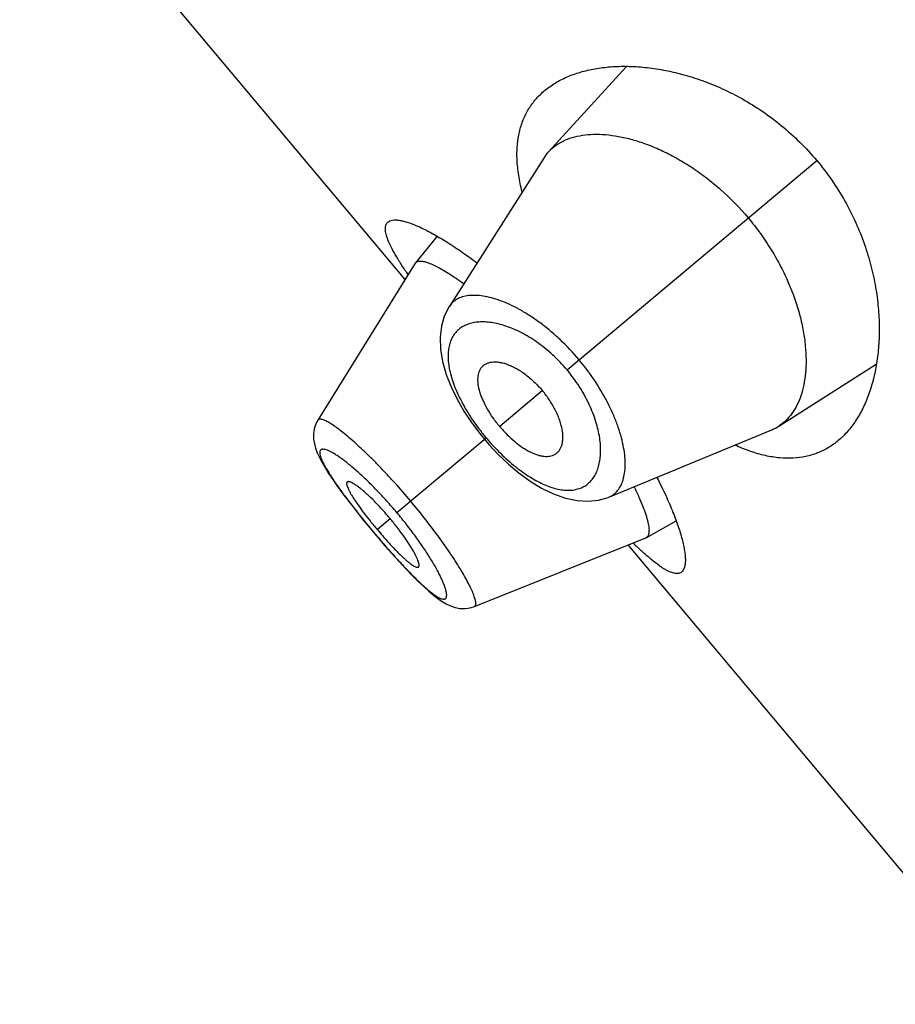
# Model space of a CAD drawing. Units: inches. Extents: x 5.1 to 16.3, y 4.4 to 13.6.
# Drawn here: x 9.9 to 10.2, y 10.8 to 11.1 of the extents above; entities that cross this region are included whole.
import ezdxf

# ---------------------------------------------------------------- set-up
doc = ezdxf.new("R2010")
doc.units = ezdxf.units.IN
doc.header["$LTSCALE"] = 1.21
doc.header["$MEASUREMENT"] = 0
doc.layers.get('0').update_dxf_attribs({"linetype": 'CONTINUOUS'})

msp = doc.modelspace()

# ---------------------------------------------------------------- linework, layer by layer
at = {"color": 7, "linetype": 'CONTINUOUS'}
for p, q in [((10.0627878722, 11.053839186), (9.9446628883, 11.1946150599)), ((10.1305767513, 11.1191022639), (10.1066952932, 11.0929865904)), ((10.1052273949, 11.0910702827), (10.0762492632, 11.0455026273)), ((10.0725986226, 11.0670931827), (10.0659612455, 11.058933031)), ((10.0658655868, 11.0587986145), (10.0360380144, 11.0107345924)), ((10.0658655859, 11.058798613), (10.0659612449, 11.0589330302)), ((10.1772482864, 11.0089041351), (10.2071150985, 11.0278887031)), ((10.0360387782, 11.0107356656), (10.0354296834, 11.0095673462)), ((10.0856604155, 11.0065958505), (10.0870646571, 11.0048728978)), ((10.1252002902, 10.9871672588), (10.1751068608, 11.0077916397)), ((10.0870646571, 11.0048728978), (10.0884187921, 11.0033020737)), ((10.1366392006, 10.9747027143), (10.1458273933, 10.9798228299)), ((10.0519037777, 10.9777571796), (10.0530754568, 10.9763525421)), ((10.0530754568, 10.9763525421), (10.054159773, 10.9750673008)), ((10.0839813702, 10.9536079284), (10.136490148, 10.9746318151)), ((10.1366392012, 10.9747027145), (10.1364901492, 10.9746318156)), ((10.249196279, 10.8316862975), (10.1310712951, 10.9724621714))]:
    msp.add_line(p, q, dxfattribs=at)
at = {"color": 9, "linetype": 'CONTINUOUS'}
for p, q in [((10.1123706233, 11.0261070945), (10.188880193, 11.0903062462)), ((10.104825324, 11.0197758367), (10.091733538, 11.0087905239)), ((10.060249265, 10.982372082), (10.0875878267, 11.0053118591)), ((10.0541480842, 10.9772525835), (10.0581303101, 10.9805940678)), ((10.0531060142, 10.9763781829), (10.0530754568, 10.9763525421))]:
    msp.add_line(p, q, dxfattribs=at)
at = {"color": 7, "linetype": 'CONTINUOUS'}
for points in [[(10.0762507745, 11.0455060903), (10.0747700534, 11.0425817016), (10.0738774038, 11.0395528208), (10.073465871, 11.0361971518), (10.0735751548, 11.032526153), (10.0742186395, 11.028657591), (10.0753353524, 11.0247654162), (10.0768410454, 11.0209320923), (10.0786759564, 11.0171738277), (10.0807880942, 11.0135136922), (10.0831294528, 11.0099798937), (10.0856604155, 11.0065958505)], [(10.0354296834, 11.0095673462), (10.0349306244, 11.008043112), (10.0347034153, 11.0064782685), (10.0347263524, 11.0049470003), (10.0349514737, 11.0034911175), (10.0353336225, 11.0020969183), (10.0358505298, 11.0007162928), (10.0364984337, 10.9992983679), (10.0372852691, 10.9977973758), (10.0382223875, 10.9961803632), (10.0393243249, 10.9944196434), (10.0406023029, 10.9924988732), (10.0420634617, 10.990409525)], [(10.0884187921, 11.0033020737), (10.0913211154, 11.0002010523), (10.094402829, 10.9972641709), (10.097646274, 10.9945348541), (10.1010329093, 10.9920644002), (10.1045502821, 10.989905858), (10.1081920225, 10.9881203118), (10.11189247, 10.9868038676), (10.115497573, 10.986047314), (10.1188929448, 10.9858619069), (10.1220480012, 10.9862138068), (10.1249283279, 10.9870576842), (10.1252011533, 10.987167612)], [(10.0420634617, 10.990409525), (10.0437065858, 10.9881541932), (10.0455245332, 10.9857435196), (10.0475114563, 10.9831874323), (10.0496486072, 10.9805110648), (10.0519037777, 10.9777571796)], [(10.054159773, 10.9750673008), (10.0564910761, 10.972352939), (10.0587673319, 10.9697679756), (10.0609500971, 10.9673537174), (10.0630180657, 10.9651329946)], [(10.0630180657, 10.9651329946), (10.0649632215, 10.9631122026), (10.0667766164, 10.9612989648), (10.0684553483, 10.959695619), (10.0700048337, 10.95829625), (10.071441104, 10.9570855712), (10.0727894796, 10.9560445221), (10.0740780812, 10.9551582263), (10.0753495586, 10.9544101784), (10.0766590557, 10.9537920728), (10.0780560884, 10.9533184669), (10.0795617369, 10.9530312371), (10.0811439927, 10.9529845811), (10.0827363865, 10.9532148896), (10.0839797497, 10.9536087663)]]:
    msp.add_lwpolyline(points, dxfattribs=at)
for centre, radius, start, end in [((10.1168869895, 11.083659354), 0.013815499, 137.5358740327, 147.559644075), ((10.1708688849, 11.1290419199), 0.130120815, 213.7633092004, 214.5038133744), ((10.1698546397, 11.0205188076), 0.0137683198, 292.4248581566, 302.4799393637), ((10.1566140279, 11.063235349), 0.1337621232, 220.0011910916, 221.0839821174), ((10.2212985071, 11.0631610616), 0.1263852643, 225.4849868933, 226.2472318542)]:
    msp.add_arc(centre, radius, start, end, dxfattribs=at)
at = {"color": 9, "linetype": 'CONTINUOUS'}
msp.add_arc((10.1539984025, 11.0514528567), 0.1253504849, 224.5352403265, 224.8876750982, dxfattribs=at)
at = {"color": 7, "linetype": 'CONTINUOUS'}
for points, knots in [([(10.1054908416, 11.1117127802), (10.1065021738, 11.1125613948), (10.1087096043, 11.114128819), (10.1124071666, 11.1160175697), (10.116511295, 11.1174809937), (10.1209900092, 11.1185136421), (10.1258135067, 11.11910709), (10.1309512226, 11.1192477641), (10.136371066, 11.1189170454), (10.142037757, 11.1180911111), (10.1479108607, 11.1167411614), (10.1539420467, 11.1148343056), (10.1600716562, 11.1123357959), (10.1662248856, 11.1092133155), (10.1723086912, 11.1054442156), (10.1782114679, 11.1010250627), (10.1838076405, 11.0959835028), (10.1872441065, 11.0922560582), (10.188880193, 11.0903062462)], [0, 0, 0, 0, 0.0422697219, 0.0862835374, 0.1325483601, 0.1814230658, 0.2331515144, 0.2878943128, 0.3457537472, 0.4067917088, 0.4710386266, 0.5384913494, 0.6090992452, 0.6827366324, 0.7591591222, 0.8379554085, 0.9185057466, 1, 1, 1, 1]), ([(10.098617511, 11.0807346116), (10.0981867825, 11.0823986706), (10.0974939351, 11.085641298), (10.0969820386, 11.090408212), (10.0970395684, 11.0948625452), (10.097661546, 11.0989835054), (10.0988363298, 11.1027531306), (10.100545235, 11.1061552261), (10.1027608385, 11.1091756305), (10.1045398014, 11.1109147569), (10.1054908416, 11.1117127802)], [0, 0, 0, 0, 0.153577803, 0.2957293379, 0.4275011181, 0.5504962776, 0.6667962131, 0.7788130121, 0.8890764136, 1, 1, 1, 1]), ([(10.1066952932, 11.0929865904), (10.1073134645, 11.0936616496), (10.108710651, 11.0949089737), (10.1111750829, 11.0963769751), (10.1139926393, 11.0974520889), (10.117135574, 11.0981310282), (10.1205781063, 11.0984104413), (10.1242930711, 11.0982822754), (10.1282524249, 11.0977374209), (10.1324269048, 11.0967636478), (10.136783259, 11.0953480721), (10.1412813372, 11.093477172), (10.1458728282, 11.0911407216), (10.1505007037, 11.0883343543), (10.1550989723, 11.0850627694), (10.1611452008, 11.08006172), (10.1653125835, 11.0757649175), (10.1678899454, 11.0726933372)], [0, 0, 0, 0, 0.0388375252, 0.0788668597, 0.1210736585, 0.1662266545, 0.2148484778, 0.2672512848, 0.3236382361, 0.3841617339, 0.4488925498, 0.517772458, 0.590655191, 0.6672735846, 0.7472111991, 0.8298708486, 1, 1, 1, 1]), ([(10.188880193, 11.0903062462), (10.190516281, 11.0883564324), (10.1935903655, 11.0843249048), (10.1975835704, 11.0779382844), (10.2009105811, 11.0713578018), (10.2035659757, 11.0647119243), (10.2055725191, 11.0581099661), (10.2069686735, 11.0516396203), (10.2077992538, 11.0453689419), (10.2081088403, 11.0393506487), (10.2079382144, 11.0336266272), (10.2073227623, 11.0282316973), (10.2062920702, 11.0231964645), (10.204870047, 11.0185492987), (10.203075366, 11.0143179455), (10.2009215007, 11.0105302909), (10.19841937, 11.0072168822), (10.1964924427, 11.005315168), (10.1954811046, 11.0044665607)], [0, 0, 0, 0, 0.0814943313, 0.1620448046, 0.2408411572, 0.3172635873, 0.3909009771, 0.4615088189, 0.5289614941, 0.5932084328, 0.6542463798, 0.7121057575, 0.7668485476, 0.8185770013, 0.8674516806, 0.9137164757, 0.9577302856, 1, 1, 1, 1]), ([(10.1678899454, 11.0726933372), (10.1691871402, 11.0711474007), (10.171655785, 11.0679734151), (10.174976807, 11.0630094818), (10.1778603495, 11.0579301548), (10.1810195715, 11.051279341), (10.1833523533, 11.0446117562), (10.1848047499, 11.0380933991), (10.1854405513, 11.0335555251), (10.185670888, 11.0292753202), (10.1855168184, 11.0252839114), (10.1849959763, 11.0216085959), (10.1841217118, 11.018274376), (10.1829071081, 11.0153041902), (10.1813601571, 11.012721412), (10.1794885868, 11.010552847), (10.1780194361, 11.0093950711), (10.1772482864, 11.0089041351)], [0, 0, 0, 0, 0.0856255374, 0.1704298133, 0.2532017726, 0.3331983105, 0.4826562071, 0.5515795024, 0.616314208, 0.676846105, 0.7332130444, 0.7855289977, 0.8340378817, 0.8790952899, 0.9212354987, 0.961212818, 1, 1, 1, 1]), ([(10.0626941767, 11.0567255386), (10.0620699059, 11.0576599435), (10.0609179919, 11.0594377389), (10.0593985929, 11.0620004201), (10.0583631187, 11.063982548), (10.0577141362, 11.0654308743), (10.0573342476, 11.0663987847), (10.0570413772, 11.067293461), (10.056836245, 11.0681142969), (10.0567193231, 11.0688609714), (10.0566914787, 11.0695335638), (10.0567536824, 11.0701322668), (10.0569082329, 11.0706568321), (10.0571573156, 11.071104482), (10.057385131, 11.0713472942), (10.0575097751, 11.0714518868)], [0, 0, 0, 0, 0.2051377906, 0.3866054474, 0.5436973069, 0.6130252344, 0.6762364362, 0.7334222729, 0.784756945, 0.8305236684, 0.8711556316, 0.9073082969, 0.9399260744, 0.9702971458, 1, 1, 1, 1]), ([(10.0575097751, 11.0714518868), (10.0576926358, 11.0716053307), (10.0581425721, 11.0718646091), (10.058951899, 11.0720663236), (10.059916159, 11.072109788), (10.0610349434, 11.0719989884), (10.062307033, 11.0717353744), (10.0637289489, 11.0713190371), (10.0652958439, 11.0707501663), (10.0670018807, 11.0700291366), (10.0688405712, 11.0691566695), (10.071561702, 11.0677391411), (10.0752365168, 11.0655837089), (10.07990199, 11.0625067298), (10.0830855799, 11.0601889456), (10.0847323464, 11.0589381888)], [0, 0, 0, 0, 0.0231730878, 0.049467507, 0.0802840317, 0.1164309846, 0.1583423294, 0.2062224665, 0.2601407618, 0.3200777112, 0.3859555829, 0.4576552051, 0.6178715579, 0.7992563412, 1, 1, 1, 1]), ([(10.0659612447, 11.0589330298), (10.0660233839, 11.0590094248), (10.0661690498, 11.0591503795), (10.0664388525, 11.0593092317), (10.066757302, 11.0594167249), (10.0669876938, 11.0594529141), (10.0671092055, 11.0594641281)], [0, 0, 0, 0, 0.2276150556, 0.4633034545, 0.7179462372, 1, 1, 1, 1]), ([(10.0671092055, 11.0594641281), (10.0672606688, 11.0594781062), (10.067586186, 11.0594822204), (10.068102568, 11.0594285651), (10.0686752365, 11.0593157376), (10.0695578759, 11.0590736425), (10.07079641, 11.0586082003), (10.0724245915, 11.0578411466), (10.0742498746, 11.0568423543), (10.0762562974, 11.0556191947), (10.0784252173, 11.0541795263), (10.0799059841, 11.0531245396), (10.0806704604, 11.0525634081)], [0, 0, 0, 0, 0.0296132119, 0.0631520556, 0.1009209783, 0.1431165887, 0.241215928, 0.3580188576, 0.4932876508, 0.6460964508, 0.8153765011, 1, 1, 1, 1]), ([(10.091733538, 11.0087905239), (10.0910225304, 11.0096378697), (10.0896954644, 11.011366845), (10.087980559, 11.0140473667), (10.0868220213, 11.016313164), (10.0861002842, 11.0180843892), (10.0855544937, 11.0197055709), (10.0851967846, 11.0212750851), (10.0850703665, 11.0227638656), (10.0850878831, 11.0237656804), (10.085212314, 11.0246884501), (10.0854422715, 11.0255274624), (10.0857759182, 11.0262773842), (10.0860717499, 11.0267209703), (10.0862349371, 11.0269221867)], [0, 0, 0, 0, 0.1649497056, 0.3245467946, 0.4739538594, 0.5436733466, 0.6095824622, 0.728972888, 0.7824846225, 0.8320789952, 0.8780902302, 0.9209816801, 0.9613664484, 1, 1, 1, 1]), ([(10.0862349371, 11.0269221867), (10.0864157416, 11.027145126), (10.0868272364, 11.0275567083), (10.0875719548, 11.0280352307), (10.0884293587, 11.0283676447), (10.089387163, 11.0285560926), (10.090436648, 11.0286007973), (10.0915693211, 11.0285009768), (10.0927765439, 11.0282552655), (10.094048365, 11.0278613938), (10.0953729199, 11.0273184973), (10.0967371061, 11.0266290264), (10.0981263107, 11.0257972071), (10.099524272, 11.024828288), (10.1009119026, 11.023728598), (10.1027409533, 11.0220930031), (10.104021, 11.0207343926), (10.104825324, 11.0197758367)], [0, 0, 0, 0, 0.0391799907, 0.0787410575, 0.1199842182, 0.1639482115, 0.2114031677, 0.262894485, 0.3187770348, 0.379251626, 0.4443616188, 0.5139440399, 0.5876945451, 0.6652029084, 0.7459500021, 0.8292012084, 1, 1, 1, 1]), ([(10.1086349181, 11.0002269288), (10.1088858668, 11.0003662735), (10.1093626516, 11.0007000463), (10.1099632231, 11.0013503562), (10.1104394736, 11.0021370111), (10.1107913796, 11.0030475406), (10.1110176463, 11.0040733187), (10.1111160289, 11.0052061176), (10.1110836825, 11.0064376673), (10.110916644, 11.0077585617), (10.1106120019, 11.0091572666), (10.1101698941, 11.0106204531), (10.1095919449, 11.0121329965), (10.1088804992, 11.0136779707), (10.1080384755, 11.0152354792), (10.1067453403, 11.0173207606), (10.1056296479, 11.0188172807), (10.104825324, 11.0197758367)], [0, 0, 0, 0, 0.0391799907, 0.0787410575, 0.1199842182, 0.1639482115, 0.2114031677, 0.262894485, 0.3187770348, 0.379251626, 0.4443616188, 0.5139440399, 0.5876945451, 0.6652029084, 0.7459500021, 0.8292012084, 1, 1, 1, 1]), ([(10.091733538, 11.0087905239), (10.0924445456, 11.0079431781), (10.0939168112, 11.0063360397), (10.0962588196, 11.0041817199), (10.0982890163, 11.0026473315), (10.0999080044, 11.0016289891), (10.1014097812, 11.0008099751), (10.1028933353, 11.0001851572), (10.1043375456, 10.9998021356), (10.1053271824, 10.9996454228), (10.1062575403, 10.9996077261), (10.1071237379, 10.999688497), (10.1079202037, 10.9998868523), (10.1084084215, 11.0001011617), (10.1086349181, 11.0002269288)], [0, 0, 0, 0, 0.1649497056, 0.3245467946, 0.4739538594, 0.5436733466, 0.6095824622, 0.728972888, 0.7824846225, 0.8320789952, 0.8780902302, 0.9209816801, 0.9613664484, 1, 1, 1, 1]), ([(10.1954811046, 11.0044665607), (10.1945300453, 11.003668533), (10.1925083957, 11.002218574), (10.1891490864, 11.0005611057), (10.185501864, 10.9994689353), (10.1815854382, 10.9989666103), (10.177419003, 10.9990697209), (10.1730222695, 10.9997866117), (10.1684165801, 11.0011185744), (10.1653434727, 11.0023640323), (10.163779462, 11.0030772097)], [0, 0, 0, 0, 0.1109231136, 0.2211860989, 0.333202602, 0.4495023449, 0.572497494, 0.7042695513, 0.8464215787, 1, 1, 1, 1]), ([(10.0450142917, 10.9917781587), (10.0449815379, 10.9917507399), (10.0449226333, 10.9916810707), (10.0448678963, 10.9915469974), (10.0448429019, 10.9913845631), (10.0448455957, 10.9911942136), (10.0448750672, 10.9909760142), (10.0449546438, 10.9906269548), (10.0451270651, 10.9901243267), (10.0454234458, 10.9894499556), (10.0458199998, 10.9886764405), (10.0463149741, 10.9878086441), (10.0469059006, 10.9868524244), (10.0475877856, 10.9858159217), (10.0483524452, 10.9847095175), (10.0491899853, 10.9835446687), (10.0504135625, 10.9818995651), (10.0520585904, 10.9797847518), (10.0534355009, 10.9781018072), (10.0541480842, 10.9772525835)], [0, 0, 0, 0, 0.0073245879, 0.0153158099, 0.0245371785, 0.0353240217, 0.0478554505, 0.0622261829, 0.0966537228, 0.1387578139, 0.1884650661, 0.245632705, 0.3100256553, 0.381182308, 0.458355701, 0.5406298086, 0.6271826267, 0.8099069709, 1, 1, 1, 1]), ([(10.0581303101, 10.9805940678), (10.057417994, 10.981442973), (10.0559893525, 10.9830818539), (10.0538277156, 10.9853860884), (10.0520465786, 10.9871442902), (10.0506820652, 10.9883989631), (10.0497416227, 10.9892176525), (10.0488637187, 10.9899336543), (10.0480571147, 10.9905418792), (10.0473288109, 10.9910397912), (10.0466848556, 10.9914255628), (10.0461975236, 10.9916656508), (10.0458531711, 10.9917936212), (10.0456347274, 10.9918541557), (10.0454409646, 10.9918847974), (10.0452719182, 10.9918847482), (10.0451276583, 10.9918522323), (10.045047357, 10.9918058384), (10.0450142917, 10.9917781587)], [0, 0, 0, 0, 0.1889283819, 0.3705623198, 0.5385397071, 0.6154704575, 0.6865597859, 0.7510840511, 0.8085689768, 0.8587429041, 0.9014182916, 0.9364722215, 0.9511581293, 0.9639926231, 0.9750566789, 0.9845082088, 0.9926483042, 1, 1, 1, 1]), ([(10.1399037037, 10.9931874493), (10.1408494933, 10.991348517), (10.1425792239, 10.9878108354), (10.1447992824, 10.9826819638), (10.1462838259, 10.9786887209), (10.1472072888, 10.9757627982), (10.1477472096, 10.9738005496), (10.1481610289, 10.9719952391), (10.148449163, 10.9703533804), (10.1486122578, 10.9688807845), (10.1486509687, 10.9675822546), (10.1485658075, 10.9664612326), (10.1483555603, 10.9655191741), (10.1480163733, 10.9647571743), (10.1476829042, 10.9643591015), (10.14750004, 10.9642056653)], [0, 0, 0, 0, 0.2007440972, 0.3821285888, 0.5423446929, 0.6140444603, 0.6799224669, 0.7398594019, 0.7937774774, 0.8416574635, 0.8835687957, 0.9197158496, 0.9505325183, 0.9768269635, 1, 1, 1, 1]), ([(10.1329212738, 10.9902947055), (10.1334332015, 10.9892591536), (10.1343686315, 10.9872819751), (10.1355701228, 10.9844390327), (10.1363661413, 10.98225013), (10.136849402, 10.9806642921), (10.1371227104, 10.9796149101), (10.137322287, 10.9786583721), (10.1374485181, 10.9777964977), (10.1375018627, 10.9770307221), (10.137482623, 10.9763620927), (10.1373906038, 10.9757911186), (10.1372238643, 10.9753178757), (10.1369778617, 10.9749446453), (10.1367562495, 10.9747679414), (10.1366391988, 10.9747027135)], [0, 0, 0, 0, 0.2074540765, 0.3926869651, 0.554110862, 0.6254509487, 0.6903454396, 0.7487870568, 0.8008463038, 0.8466606207, 0.8864762577, 0.9207216729, 0.9501326522, 0.9759357614, 1, 1, 1, 1]), ([(10.0668669169, 10.9657352141), (10.0668999178, 10.9657629706), (10.0669595511, 10.9658339957), (10.0670166234, 10.9659704177), (10.0670460264, 10.9661368873), (10.0670494968, 10.9663330273), (10.0670278144, 10.966558664), (10.0669615843, 10.9669200069), (10.0668097681, 10.967441626), (10.0665416789, 10.9681427868), (10.0661777999, 10.9689464875), (10.0657188807, 10.9698464545), (10.065166203, 10.9708353536), (10.0645232574, 10.9719036726), (10.0635245911, 10.9734653276), (10.0621023915, 10.9755247137), (10.0602085278, 10.9780536366), (10.0588426262, 10.9797451625), (10.0581303101, 10.9805940678)], [0, 0, 0, 0, 0.0073516958, 0.0154917912, 0.0249433211, 0.0360073769, 0.0488418707, 0.0635277785, 0.0985817084, 0.1412570959, 0.1914310232, 0.2489159489, 0.3134402141, 0.3845295425, 0.4614602929, 0.6294376802, 0.8110716181, 1, 1, 1, 1]), ([(10.0557912099, 10.9753316235), (10.0564351478, 10.97459305), (10.0577019108, 10.9731718923), (10.0592976248, 10.971465772), (10.0605309966, 10.9702052376), (10.0613982211, 10.9693486898), (10.0622211125, 10.9685685351), (10.062993045, 10.9678725071), (10.063708322, 10.9672656811), (10.0643628713, 10.9667511804), (10.0649531249, 10.9663309274), (10.0654763032, 10.9660062999), (10.0659292909, 10.9657791234), (10.0662678575, 10.965663502), (10.0665001851, 10.9656312362), (10.0666435266, 10.9656355575), (10.0667676872, 10.9656681388), (10.0668373798, 10.965710371), (10.0668669169, 10.9657352141)], [0, 0, 0, 0, 0.1964004832, 0.3815480641, 0.468166652, 0.5498665028, 0.625847129, 0.6954263027, 0.758170753, 0.8138230983, 0.8622478904, 0.9033413383, 0.9370921997, 0.9637029934, 0.9745408289, 0.983950465, 0.9922640835, 1, 1, 1, 1]), ([(10.14750004, 10.9642056653), (10.1473753889, 10.964101074), (10.1470966969, 10.9639188785), (10.1466125766, 10.963751313), (10.1460691196, 10.9636902077), (10.145468683, 10.9637329271), (10.1448111128, 10.9638771609), (10.1440960519, 10.9641219901), (10.1433232735, 10.964466575), (10.1424930088, 10.96491039), (10.14160573, 10.9654526243), (10.1402920365, 10.9663433158), (10.1385197388, 10.9677073543), (10.1362597164, 10.9696488099), (10.1347088805, 10.9710920306), (10.1338970361, 10.9718691238)], [0, 0, 0, 0, 0.0297020714, 0.0600724616, 0.0926898008, 0.1288422837, 0.1694741498, 0.2152407752, 0.2665753773, 0.3237610544, 0.3869721403, 0.456300205, 0.6133933112, 0.7948620517, 1, 1, 1, 1])]:
    msp.add_open_spline(points, degree=3, knots=knots, dxfattribs=at)
at = {"color": 9, "linetype": 'CONTINUOUS'}
for points, knots in [([(10.1160721061, 11.0292130074), (10.1142471929, 11.0313876259), (10.1113485009, 11.0344664042), (10.107204893, 11.0381535457), (10.1040817261, 11.0406135695), (10.1009600628, 11.0427727513), (10.0978838703, 11.0446185784), (10.0948914128, 11.0461426309), (10.0920172649, 11.0473432387), (10.0892906328, 11.0482207143), (10.0867368957, 11.0487775255), (10.0843784172, 11.0490197507), (10.0822336544, 11.0489492792), (10.0803199326, 11.0485652756), (10.0786554721, 11.0478651947), (10.0772654781, 11.0468480809), (10.0765494981, 11.0459742913), (10.0762506819, 11.0455048601)], [0, 0, 0, 0, 0.1792952554, 0.2662673211, 0.3501634736, 0.4302178208, 0.5058315281, 0.5765686166, 0.6421282356, 0.7023489762, 0.7572279723, 0.8069094304, 0.8517151484, 0.8922590732, 0.9295133983, 0.9648551945, 1, 1, 1, 1]), ([(10.1123706233, 11.0261070945), (10.1109929759, 11.0277488054), (10.1080892826, 11.0307962764), (10.103349173, 11.0346444726), (10.0992228932, 11.0371734858), (10.0959683387, 11.0387064106), (10.0936551488, 11.039588929), (10.0914256904, 11.0402377468), (10.0892965796, 11.0406584824), (10.0872819345, 11.0408573313), (10.0853939772, 11.0408401262), (10.0836438458, 11.0406109058), (10.0820423359, 11.0401731766), (10.0806003429, 11.0395301116), (10.0793292128, 11.0386853597), (10.0782409022, 11.0376434379), (10.0773470604, 11.0364103067), (10.0766591706, 11.0349928822), (10.0761843164, 11.0334003833), (10.0759271552, 11.0316417261), (10.0758915444, 11.0297254346), (10.0760822511, 11.0276606348), (10.076502969, 11.0254585968), (10.0771546798, 11.0231336975), (10.0780343014, 11.0207031532), (10.0791371882, 11.0181879494), (10.0804552697, 11.015612485), (10.0819758492, 11.0130042252), (10.0836824111, 11.010393434), (10.0855548154, 11.007813037), (10.0868948376, 11.006137767), (10.0875878267, 11.0053118591)], [0, 0, 0, 0, 0.0850214697, 0.1664473737, 0.2415940872, 0.2763371393, 0.3090510546, 0.3397096593, 0.3683427961, 0.395027011, 0.4198833635, 0.4430819923, 0.4648576087, 0.4855191147, 0.5054517067, 0.525105166, 0.5449711399, 0.5655513354, 0.587310012, 0.6106387532, 0.6358470031, 0.6631682547, 0.692754376, 0.7246638495, 0.7588556465, 0.7952143614, 0.8335445096, 0.8735679841, 0.9149314607, 0.957229503, 1, 1, 1, 1]), ([(10.1252011447, 10.9871676141), (10.1257153675, 10.9873801935), (10.1267003843, 10.9879330125), (10.1279427304, 10.9891261236), (10.1289206866, 10.990644175), (10.1296327296, 10.992461615), (10.1300755516, 10.9945611811), (10.1302460367, 10.9969255952), (10.13014041, 10.9995371863), (10.1297496495, 11.0023749716), (10.1290664448, 11.0054140996), (10.1280852409, 11.0086257613), (10.1268018808, 11.0119759081), (10.1246425368, 11.0166757426), (10.121219637, 11.0225838378), (10.1178968081, 11.0270381873), (10.1160721065, 11.0292130078)], [0, 0, 0, 0, 0.0351451091, 0.0704801372, 0.1077492185, 0.1483085041, 0.1931025019, 0.2427745543, 0.2976627491, 0.3578967835, 0.4234623298, 0.4942037256, 0.5698243524, 0.6498851745, 0.8206899178, 1, 1, 1, 1]), ([(10.0875878267, 11.0053118591), (10.088965845, 11.0036696953), (10.0911282707, 11.0013207064), (10.0941888138, 10.9984494653), (10.0964933594, 10.9964988562), (10.0988006939, 10.9947536478), (10.1010862075, 10.9932313381), (10.1033270873, 10.99194361), (10.1055036778, 10.9908982088), (10.1075993519, 10.9901003529), (10.1095999296, 10.9895525676), (10.1114934467, 10.989254569), (10.1132697875, 10.9892035223), (10.1149199935, 10.9893958315), (10.1164349808, 10.9898274376), (10.1178049309, 10.9904928418), (10.1190200482, 10.991383795), (10.1200723799, 10.9924892359), (10.1209559476, 10.993797647), (10.1216655999, 10.9952983925), (10.1221959154, 10.9969816949), (10.1225410772, 10.9988378164), (10.1226947463, 11.0008565058), (10.1226496342, 11.0030265114), (10.1223975713, 11.0053348655), (10.1219302567, 11.0077662005), (10.1209858802, 11.0112375081), (10.1192117334, 11.0157402228), (10.1162450445, 11.0210764986), (10.113748159, 11.0244653024), (10.1123706233, 11.0261070945)], [0, 0, 0, 0, 0.0850470108, 0.1264113317, 0.1664371851, 0.2047675515, 0.2411218718, 0.2753086916, 0.307218941, 0.3368171215, 0.3641508644, 0.3893613153, 0.4126831036, 0.4344354829, 0.4550149058, 0.4748825777, 0.4945365199, 0.5144700647, 0.535132236, 0.5569062065, 0.5801014349, 0.6049558934, 0.6316426885, 0.6602803886, 0.6909419721, 0.7236562623, 0.7583995141, 0.8335484732, 0.9149765891, 1, 1, 1, 1]), ([(10.0644686853, 10.9859125961), (10.0628627351, 10.9878264648), (10.0604237747, 10.9906314284), (10.0571097857, 10.9942357091), (10.0546737849, 10.9967882486), (10.05229161, 10.9991879984), (10.0499880348, 11.0014121105), (10.0477908094, 11.0034435879), (10.0457241699, 11.0052638353), (10.0438097406, 11.0068550158), (10.0420676034, 11.0082026832), (10.0407223044, 11.0091542341), (10.0397450424, 11.0097803225), (10.0391005316, 11.0101611614), (10.038512115, 11.0104743516), (10.0379807202, 11.0107195056), (10.0375073479, 11.0108970316), (10.0370925881, 11.0110076047), (10.0367362197, 11.011051179), (10.0364362915, 11.0110258454), (10.0361930399, 11.0109230539), (10.0360796418, 11.0108011933), (10.0360381715, 11.0107345785)], [0, 0, 0, 0, 0.1944197561, 0.289167723, 0.3810016434, 0.4689742578, 0.5522792628, 0.6301595819, 0.7018199363, 0.7665631181, 0.8238420022, 0.8731817628, 0.8947286058, 0.9141433602, 0.9314224326, 0.9465786261, 0.9596526662, 0.970719373, 0.979908014, 0.9874687591, 0.9938937459, 1, 1, 1, 1]), ([(10.060249265, 10.982372082), (10.0592363847, 10.9835791894), (10.0576954017, 10.9853551882), (10.055594628, 10.9876495886), (10.0535378817, 10.9898204484), (10.051023308, 10.9923363769), (10.0485173324, 10.9946573859), (10.0465990295, 10.996319541), (10.0452622709, 10.9974224305), (10.0439969323, 10.9984096029), (10.0428115066, 10.9992772381), (10.041713332, 11.0000221344), (10.0407095819, 11.0006412534), (10.0398067719, 11.0011316393), (10.0390091117, 11.00149135), (10.0383208797, 11.001721988), (10.0378106005, 11.0018139493), (10.0374634545, 11.0018105786), (10.0372475053, 11.0017744084), (10.0370607448, 11.0017034957), (10.0369047894, 11.001596462), (10.0367821798, 11.001453539), (10.0366937857, 11.0012770213), (10.0366387702, 11.0010686444), (10.0366160959, 11.0008289579), (10.0366251079, 11.0005579625), (10.0366825349, 11.0001305179), (10.0368432526, 10.9995168077), (10.0371485708, 10.9986956772), (10.0375759676, 10.9977560402), (10.0381216067, 10.9967026839), (10.0387818781, 10.9955413557), (10.0395527429, 10.9942779379), (10.0404300741, 10.9929183398), (10.0414088647, 10.9914694574), (10.0421028287, 10.9904802202), (10.0424651297, 10.9899716913)], [0, 0, 0, 0, 0.1069166221, 0.1594978972, 0.2110665719, 0.3098122141, 0.4007922171, 0.4427529058, 0.4820197694, 0.5183641299, 0.5516289852, 0.5816757255, 0.6083776131, 0.6316154424, 0.6513426877, 0.667665986, 0.680784086, 0.6862687756, 0.6911483797, 0.6955651632, 0.6997168259, 0.7038466786, 0.7082033885, 0.7129979909, 0.7183880157, 0.7244830062, 0.7313568278, 0.7476134553, 0.7673894404, 0.7907459876, 0.8176073468, 0.8478560024, 0.8813694767, 0.9180150109, 0.9576347098, 1, 1, 1, 1]), ([(10.0424651297, 10.9899716913), (10.0432269163, 10.9889024412), (10.0448457148, 10.9867005906), (10.0483570331, 10.9821399104), (10.0511628484, 10.9786939535), (10.0531060142, 10.9763781829)], [0, 0, 0, 0, 0.2281045582, 0.4747624652, 1, 1, 1, 1]), ([(10.0839814353, 10.9536078943), (10.084054409, 10.9536371181), (10.0841945445, 10.9537273936), (10.084338296, 10.9539492306), (10.0844154689, 10.9542402597), (10.0844337729, 10.9545990916), (10.0843952652, 10.9550273498), (10.0843003771, 10.9555253877), (10.0841488127, 10.9560928293), (10.0839399902, 10.9567287429), (10.0836737168, 10.9574316824), (10.0832229363, 10.9585048277), (10.0825175826, 10.959996482), (10.0814939073, 10.9619467913), (10.0802630651, 10.9641076224), (10.0788326185, 10.9664571163), (10.0772137127, 10.9689712238), (10.0754222294, 10.9716240124), (10.0727708419, 10.9753794298), (10.0691524803, 10.9801961954), (10.0660734572, 10.9840000665), (10.0644686854, 10.9859125961)], [0, 0, 0, 0, 0.0061175883, 0.0125492134, 0.0201097027, 0.0292997599, 0.0403843998, 0.0534982502, 0.0687113568, 0.0860627665, 0.1055662173, 0.1271947936, 0.1766339738, 0.2339181027, 0.2985781175, 0.3701331858, 0.4479626237, 0.531270553, 0.6192328487, 0.8057035183, 1, 1, 1, 1]), ([(10.0651886292, 10.9629906149), (10.0656131612, 10.9625644713), (10.0664398658, 10.9617469671), (10.067655995, 10.9605879396), (10.0688013427, 10.9595440461), (10.0698698475, 10.9586214501), (10.0708563019, 10.9578254927), (10.0717559434, 10.957161051), (10.072564409, 10.9566318653), (10.0732792978, 10.9562400469), (10.0738984527, 10.9559858023), (10.074362546, 10.9558820099), (10.0746796719, 10.9558824353), (10.0748788872, 10.9559193447), (10.0750527774, 10.9559939713), (10.0751991857, 10.9561071046), (10.0753161904, 10.9562573825), (10.0754040171, 10.9564425668), (10.0754636761, 10.9566615678), (10.0754959168, 10.9569140345), (10.0755011764, 10.9571998034), (10.075470604, 10.9576486777), (10.075356711, 10.9582930481), (10.0751202319, 10.9591570394), (10.074775881, 10.9601436716), (10.0743263727, 10.9612470539), (10.0737737162, 10.9624599784), (10.0731197146, 10.9637752183), (10.0720758005, 10.9657273122), (10.0705259317, 10.9683597421), (10.0683731041, 10.971684643), (10.0659077947, 10.9751931266), (10.063185855, 10.9787937365), (10.0612494104, 10.9811801557), (10.060249265, 10.982372082)], [0, 0, 0, 0, 0.0415387946, 0.0802840236, 0.1160053724, 0.1485442186, 0.177756368, 0.2035168239, 0.2257457917, 0.2444399081, 0.2597210246, 0.2718692837, 0.2769536081, 0.2815272182, 0.2857664943, 0.2898970331, 0.2941660964, 0.2987963353, 0.3039597306, 0.3097772918, 0.3163290425, 0.3236668586, 0.3408170359, 0.3614017659, 0.3854736953, 0.412935628, 0.4436517602, 0.4774976206, 0.5143537036, 0.5965024455, 0.6883595203, 0.7878211064, 0.8925516729, 1, 1, 1, 1]), ([(10.0531060142, 10.9763781829), (10.0550496016, 10.9740619013), (10.0579563901, 10.9706997777), (10.0618382839, 10.9664497965), (10.0637257204, 10.9644740302), (10.0646461685, 10.9635385669)], [0, 0, 0, 0, 0.5253352787, 0.77198892, 1, 1, 1, 1])]:
    msp.add_open_spline(points, degree=3, knots=knots, dxfattribs=at)

doc.saveas('drawing.dxf')
